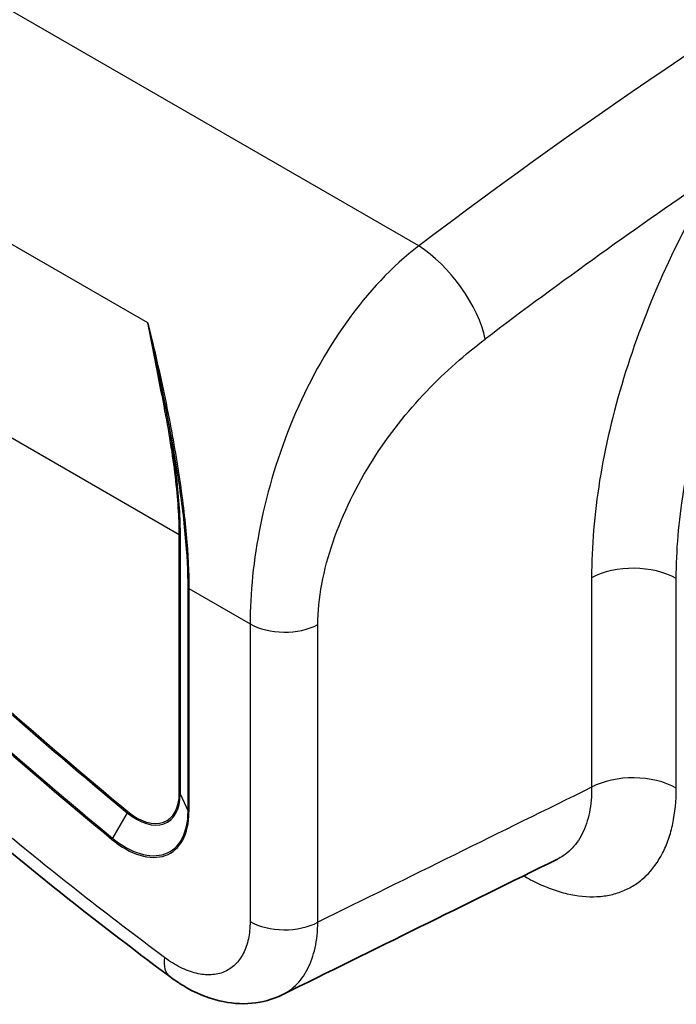
# Model space of a CAD drawing. Units: millimetres. Extents: x 94 to 7338, y 52 to 3424.
# Drawn here: x 1646 to 1697, y 921 to 997 of the extents above; entities that cross this region are included whole.
import ezdxf

# ---------------------------------------------------------------- set-up
doc = ezdxf.new("R2010")
doc.units = ezdxf.units.MM
doc.header["$LTSCALE"] = 6.5
doc.layers.add('Visible (ISO)', color=7, linetype='Continuous', lineweight=35)
doc.layers.add('Visible Narrow (ISO)', color=7, linetype='Continuous', lineweight=25)

msp = doc.modelspace()

# ---------------------------------------------------------------- linework, layer by layer
at = {"layer": 'Visible (ISO)'}
for p, q in [((1688.057, 987.761), (1688.057, 987.761)), ((1687.992, 931.873), (1687.992, 931.873))]:
    msp.add_line(p, q, dxfattribs=at)
for points, knots in [([(1657.736, 922.694), (1651.655, 927.234), (1645.578, 932.004), (1634.865, 941.548), (1630.072, 946.176), (1624.6, 953.136), (1623.408, 954.79), (1621.819, 957.321), (1621.337, 958.143), (1620.841, 959.063), (1620.797, 959.145), (1620.347, 959.995), (1619.985, 960.787), (1619.063, 963.109), (1618.592, 964.657), (1617.535, 968.697), (1617.066, 971.184), (1616.431, 975.239), (1616.219, 976.84), (1616.035, 978.426)], [0, 0, 0, 0, 2.601928, 2.601928, 4.693463, 4.693463, 5.305598, 5.305598, 5.590916, 5.590916, 5.61909, 5.61909, 5.87983, 5.87983, 6.380258, 6.380258, 7.206216, 7.206216, 7.752229, 7.752229, 7.752229, 7.752229]), ([(1656.016, 973.758), (1656.444, 971.835), (1656.865, 969.841), (1657.276, 967.79), (1657.308, 967.629), (1657.34, 967.467), (1657.372, 967.305)], [-0.000092363, -0.000092363, -0.000092363, -0.000092363, 0.006322285, 0.006322285, 0.006322285, 0.006827818, 0.006827818, 0.006827818, 0.006827818]), ([(1666.514, 921.276), (1665.775, 920.911), (1664.959, 920.688), (1663.295, 920.533), (1662.43, 920.609), (1660.636, 921.043), (1659.702, 921.442), (1658.45, 922.188), (1658.088, 922.431), (1657.736, 922.694)], [0, 0, 0, 0, 0.28725, 0.28725, 0.584112, 0.584112, 0.924478, 0.924478, 1.066553, 1.066553, 1.066553, 1.066553])]:
    msp.add_open_spline(points, degree=3, knots=knots, dxfattribs=at)
for points in [[(1657.287, 967.265), (1656.851, 969.492), (1656.433, 971.67), (1656.016, 973.758)], [(1687.992, 931.873), (1680.832, 928.34), (1673.673, 924.807), (1666.514, 921.276)]]:
    msp.add_open_spline(points, degree=3, dxfattribs=at)
at = {"layer": 'Visible Narrow (ISO)'}
for p, q in [((1677.164, 979.764), (1631.867, 1005.917)), ((1687.83, 987.599), (1687.83, 987.599)), ((1656.016, 973.758), (1633.729, 986.626)), ((1624.617, 976.764), (1658.472, 957.218)), ((1658.472, 937.026), (1658.472, 957.218)), ((1658.538, 957.153), (1658.538, 936.96)), ((1690.656, 953.851), (1690.656, 937.486)), ((1697.271, 937.42), (1697.271, 953.785)), ((1659.16, 935.62), (1659.16, 953.069)), ((1659.226, 953.003), (1659.226, 935.554)), ((1659.226, 953.003), (1664.001, 950.246)), ((1664.001, 950.246), (1664.001, 927)), ((1669.293, 926.947), (1669.293, 950.193)), ((1658.538, 936.96), (1659.16, 935.62)), ((1654.415, 935.491), (1653.257, 933.516))]:
    msp.add_line(p, q, dxfattribs=at)
for centre, major_axis, ratio, start_param, end_param in [((1722.591, 774.248), (-196.762, -249.556), 0.564697, 4.108098, 4.279682), ((1734.905, 700.195), (197.45, 318.913), 0.597148, 0.929936, 0.996222), ((1678.025, 975.173), (-3.83, 5.065), 0.43594, 3.8671, 5.431207), ((1657.127, 967.267), (0.25, 0.048), 0.159682, 5.377459, 6.067444), ((1658.292, 957.115), (0.254, 0), 0.57735, 0.261799, 0.785398), ((1693.904, 951.84), (4.763, 0), 0.57735, 0.785398, 2.321288), ((1696.514, 1138.433), (-142.309, 246.486), 0.57735, 2.042172, 2.145458), ((1696.538, 1138.447), (142.245, -246.376), 0.57735, 5.183765, 5.28705), ((1659.405, 953.107), (-0.254, 0), 0.57735, 0.261799, 0.785398), ((1695.64, 1137.929), (-143.413, 248.399), 0.57735, 2.042172, 2.145458), ((1695.664, 1137.943), (143.35, -248.289), 0.57735, 5.183765, 5.28705), ((1666.695, 951.801), (-3.81, 0), 0.57735, 0.785398, 2.321288), ((1693.904, 935.475), (4.763, 0), 0.57735, 0.785398, 2.321288), ((1655.128, 938.929), (2.411, -4.175), 0.57735, 5.28705, 7.068583), ((1655.153, 938.943), (2.347, -4.066), 0.57735, 5.28705, 7.068583), ((1658.292, 936.923), (0.254, 0), 0.57735, 0.261799, 0.785398), ((1654.254, 938.424), (3.515, -6.088), 0.57735, 5.28705, 7.068583), ((1654.279, 938.438), (3.452, -5.978), 0.57735, 5.28705, 7.068583), ((1654.279, 935.492), (-0.162, -0.196), 0.443807, 1.917917, 2.441516), ((1659.405, 935.658), (-0.254, 0), 0.57735, 0.261799, 0.785398), ((1653.394, 933.515), (0.162, 0.196), 0.443807, 1.917917, 2.441516), ((1666.695, 928.555), (-3.81, 0), 0.57735, 0.785398, 2.321288), ((1660.015, 925.747), (-2.279, -3.053), 0.487546, 5.560679, 6.283186)]:
    msp.add_ellipse(centre, major_axis=major_axis, ratio=ratio, start_param=start_param, end_param=end_param, dxfattribs=at)
for points, knots in [([(1700.305, 985.381), (1698.779, 982.824), (1697.403, 980.183), (1696.205, 977.507), (1695.007, 974.831), (1693.986, 972.12), (1693.161, 969.425), (1692.337, 966.731), (1691.708, 964.052), (1691.288, 961.44), (1690.868, 958.828), (1690.656, 956.283), (1690.656, 953.851)], [2.3653877, 2.3653877, 2.3653877, 2.3653877, 2.5594389, 2.5594389, 2.5594389, 2.7534902, 2.7534902, 2.7534902, 2.9475414, 2.9475414, 2.9475414, 3.1415927, 3.1415927, 3.1415927, 3.1415927]), ([(1697.271, 953.785), (1697.271, 955.965), (1697.462, 958.246), (1698.219, 962.928), (1698.784, 965.328), (1700.269, 970.157), (1701.188, 972.585), (1703.344, 977.379), (1704.582, 979.744), (1705.956, 982.033)], [3.1415927, 3.1415927, 3.1415927, 3.1415927, 3.3356439, 3.3356439, 3.5296951, 3.5296951, 3.7237464, 3.7237464, 3.9177976, 3.9177976, 3.9177976, 3.9177976]), ([(1677.164, 979.764), (1675.099, 978.179), (1673.204, 976.156), (1671.547, 973.843), (1669.89, 971.53), (1668.473, 968.93), (1667.341, 966.224), (1666.21, 963.518), (1665.364, 960.709), (1664.812, 957.984), (1664.26, 955.26), (1664.001, 952.622), (1664.001, 950.246)], [0, 0, 0, 0, 0.25, 0.25, 0.25, 0.5, 0.5, 0.5, 0.75, 0.75, 0.75, 1, 1, 1, 1]), ([(1657.321, 924.191), (1655.153, 925.81), (1652.99, 927.459), (1650.837, 929.147), (1648.683, 930.835), (1646.537, 932.562), (1644.404, 934.343), (1642.27, 936.125), (1640.148, 937.961), (1638.044, 939.878), (1636.991, 940.837), (1635.943, 941.816), (1634.901, 942.822), (1633.859, 943.828), (1632.827, 944.855), (1631.811, 945.909), (1630.794, 946.963), (1629.792, 948.043), (1628.81, 949.159), (1627.828, 950.276), (1626.865, 951.427), (1625.93, 952.628), (1625.463, 953.229), (1625.002, 953.843), (1624.551, 954.472), (1624.099, 955.102), (1623.657, 955.745), (1623.234, 956.396), (1622.811, 957.047), (1622.405, 957.708), (1622.019, 958.381), (1621.826, 958.717), (1621.638, 959.056), (1621.456, 959.399), (1621.433, 959.442), (1621.411, 959.485), (1621.388, 959.528), (1621.377, 959.549), (1621.365, 959.571), (1621.354, 959.592), (1621.343, 959.614), (1621.332, 959.635), (1621.32, 959.657), (1621.275, 959.743), (1621.231, 959.829), (1621.188, 959.916), (1621.101, 960.09), (1621.017, 960.266), (1620.937, 960.444), (1620.775, 960.798), (1620.623, 961.161), (1620.481, 961.522), (1620.339, 961.882), (1620.208, 962.241), (1620.083, 962.6), (1619.835, 963.318), (1619.615, 964.033), (1619.414, 964.747), (1619.213, 965.461), (1619.032, 966.173), (1618.865, 966.883), (1618.697, 967.594), (1618.544, 968.303), (1618.403, 969.006), (1618.12, 970.414), (1617.882, 971.806), (1617.673, 973.189), (1617.464, 974.571), (1617.284, 975.944), (1617.126, 977.309)], [0, 0, 0, 0, 0.00927504, 0.00927504, 0.00927504, 0.01855008, 0.01855008, 0.01855008, 0.02782513, 0.02782513, 0.02782513, 0.03246265, 0.03246265, 0.03246265, 0.03710017, 0.03710017, 0.03710017, 0.04173769, 0.04173769, 0.04173769, 0.04637521, 0.04637521, 0.04637521, 0.04869397, 0.04869397, 0.04869397, 0.05101273, 0.05101273, 0.05101273, 0.05333149, 0.05333149, 0.05333149, 0.05449087, 0.05449087, 0.05449087, 0.0546358, 0.0546358, 0.0546358, 0.05470826, 0.05470826, 0.05470826, 0.05478072, 0.05478072, 0.05478072, 0.05507056, 0.05507056, 0.05507056, 0.05565025, 0.05565025, 0.05565025, 0.05680963, 0.05680963, 0.05680963, 0.05796901, 0.05796901, 0.05796901, 0.06028777, 0.06028777, 0.06028777, 0.06260653, 0.06260653, 0.06260653, 0.06492529, 0.06492529, 0.06492529, 0.06956282, 0.06956282, 0.06956282, 0.07420034, 0.07420034, 0.07420034, 0.07420034]), ([(1656.016, 973.758), (1656.512, 971.764), (1656.966, 969.775), (1657.364, 967.842), (1657.765, 965.894), (1658.109, 964.003), (1658.387, 962.217), (1658.664, 960.432), (1658.874, 958.752), (1659.014, 957.216), (1659.156, 955.654), (1659.226, 954.242), (1659.226, 953.003)], [5.5604511, 5.5604511, 5.5604511, 5.5604511, 5.7393573, 5.7393573, 5.7393573, 5.9196773, 5.9196773, 5.9196773, 6.0999608, 6.0999608, 6.0999608, 6.2831853, 6.2831853, 6.2831853, 6.2831853]), ([(1669.293, 950.193), (1669.293, 952.216), (1669.724, 954.455), (1671.24, 958.879), (1672.321, 961.057), (1674.838, 965.031), (1676.27, 966.827), (1679.249, 969.964), (1680.796, 971.312), (1682.356, 972.491)], [0, 0, 0, 0, 0.25, 0.25, 0.5, 0.5, 0.75, 0.75, 1, 1, 1, 1]), ([(1658.472, 957.218), (1658.472, 958.512), (1658.372, 960.035), (1658.172, 961.733), (1657.971, 963.431), (1657.671, 965.302), (1657.287, 967.265)], [0, 0, 0, 0, 0.2360914, 0.2360914, 0.2360914, 0.472201, 0.472201, 0.472201, 0.472201]), ([(1659.16, 953.069), (1659.16, 954.301), (1659.089, 955.701), (1658.945, 957.242), (1658.803, 958.771), (1658.589, 960.438), (1658.309, 962.202), (1658.05, 963.834), (1657.735, 965.547), (1657.372, 967.305)], [0, 0, 0, 0, 0.1822062, 0.1822062, 0.1822062, 0.3630441, 0.3630441, 0.3630441, 0.5302764, 0.5302764, 0.5302764, 0.5302764]), ([(1657.372, 967.305), (1657.75, 965.324), (1658.045, 963.435), (1658.242, 961.719), (1658.439, 960.003), (1658.538, 958.462), (1658.538, 957.153)], [5.8109843, 5.8109843, 5.8109843, 5.8109843, 6.0470937, 6.0470937, 6.0470937, 6.2831853, 6.2831853, 6.2831853, 6.2831853]), ([(1690.656, 937.486), (1690.661, 937.134), (1690.649, 936.793), (1690.621, 936.465), (1690.593, 936.137), (1690.548, 935.822), (1690.488, 935.519), (1690.428, 935.217), (1690.351, 934.927), (1690.258, 934.65), (1690.166, 934.372), (1690.056, 934.108), (1689.932, 933.862), (1689.685, 933.371), (1689.38, 932.95), (1689.018, 932.599), (1688.837, 932.423), (1688.64, 932.264), (1688.433, 932.127), (1688.291, 932.032), (1688.144, 931.948), (1687.992, 931.873)], [0, 0, 0, 0, 0.00130335, 0.00130335, 0.00130335, 0.00260669, 0.00260669, 0.00260669, 0.00391004, 0.00391004, 0.00391004, 0.00521339, 0.00521339, 0.00521339, 0.00782008, 0.00782008, 0.00782008, 0.00912341, 0.00912341, 0.00912341, 0.01001689, 0.01001689, 0.01001689, 0.01001689]), ([(1685.352, 930.57), (1685.646, 930.399), (1685.94, 930.241), (1686.233, 930.096), (1686.655, 929.888), (1687.076, 929.705), (1687.497, 929.55), (1687.917, 929.395), (1688.333, 929.269), (1688.74, 929.172), (1689.552, 928.979), (1690.333, 928.901), (1691.081, 928.941), (1691.456, 928.961), (1691.821, 929.011), (1692.169, 929.09), (1692.518, 929.168), (1692.851, 929.275), (1693.17, 929.41), (1693.489, 929.545), (1693.794, 929.709), (1694.084, 929.901), (1694.374, 930.093), (1694.65, 930.315), (1694.904, 930.561), (1695.413, 931.053), (1695.843, 931.644), (1696.196, 932.332), (1696.373, 932.676), (1696.53, 933.048), (1696.664, 933.436), (1696.665, 933.439), (1696.666, 933.441), (1696.666, 933.443), (1696.8, 933.83), (1696.911, 934.235), (1697, 934.657), (1697.179, 935.508), (1697.271, 936.428), (1697.271, 937.42)], [0.00233579, 0.00233579, 0.00233579, 0.00233579, 0.0035835, 0.0035835, 0.0035835, 0.00537526, 0.00537526, 0.00537526, 0.00716701, 0.00716701, 0.00716701, 0.01075051, 0.01075051, 0.01075051, 0.01254226, 0.01254226, 0.01254226, 0.01433401, 0.01433401, 0.01433401, 0.01612577, 0.01612577, 0.01612577, 0.01791752, 0.01791752, 0.01791752, 0.02150102, 0.02150102, 0.02150102, 0.02329297, 0.02329297, 0.02329297, 0.02330308, 0.02330308, 0.02330308, 0.02508701, 0.02508701, 0.02508701, 0.02868071, 0.02868071, 0.02868071, 0.02868071]), ([(1664.001, 927), (1664.001, 926.513), (1663.956, 926.062), (1663.867, 925.644), (1663.823, 925.434), (1663.768, 925.234), (1663.702, 925.042), (1663.635, 924.85), (1663.558, 924.669), (1663.471, 924.5), (1663.298, 924.163), (1663.086, 923.873), (1662.834, 923.63), (1662.708, 923.509), (1662.573, 923.401), (1662.43, 923.307), (1662.288, 923.213), (1662.138, 923.133), (1661.981, 923.067), (1661.824, 923.001), (1661.659, 922.949), (1661.487, 922.911), (1661.315, 922.873), (1661.135, 922.849), (1660.951, 922.84), (1660.584, 922.822), (1660.2, 922.861), (1659.799, 922.958), (1659.598, 923.006), (1659.392, 923.07), (1659.186, 923.147), (1658.98, 923.224), (1658.774, 923.314), (1658.567, 923.417), (1658.153, 923.623), (1657.738, 923.88), (1657.321, 924.191)], [0, 0, 0, 0, 0.00176236, 0.00176236, 0.00176236, 0.00264354, 0.00264354, 0.00264354, 0.00352471, 0.00352471, 0.00352471, 0.00528707, 0.00528707, 0.00528707, 0.00616825, 0.00616825, 0.00616825, 0.00704943, 0.00704943, 0.00704943, 0.00793061, 0.00793061, 0.00793061, 0.00881178, 0.00881178, 0.00881178, 0.01057414, 0.01057414, 0.01057414, 0.01145532, 0.01145532, 0.01145532, 0.0123365, 0.0123365, 0.0123365, 0.01409886, 0.01409886, 0.01409886, 0.01409886]), ([(1666.514, 921.276), (1666.662, 921.349), (1666.805, 921.431), (1666.944, 921.522), (1667.153, 921.659), (1667.352, 921.818), (1667.537, 921.995), (1667.907, 922.349), (1668.22, 922.774), (1668.478, 923.268), (1668.607, 923.516), (1668.723, 923.781), (1668.823, 924.063), (1668.824, 924.065), (1668.825, 924.068), (1668.825, 924.07), (1668.924, 924.349), (1669.007, 924.642), (1669.075, 924.947), (1669.143, 925.254), (1669.196, 925.575), (1669.232, 925.908), (1669.269, 926.241), (1669.289, 926.589), (1669.293, 926.947)], [0.010698266, 0.010698266, 0.010698266, 0.010698266, 0.011551886, 0.011551886, 0.011551886, 0.012835429, 0.012835429, 0.012835429, 0.015402515, 0.015402515, 0.015402515, 0.016686058, 0.016686058, 0.016686058, 0.016696651, 0.016696651, 0.016696651, 0.0179696, 0.0179696, 0.0179696, 0.019253143, 0.019253143, 0.019253143, 0.020536686, 0.020536686, 0.020536686, 0.020536686])]:
    msp.add_open_spline(points, degree=3, knots=knots, dxfattribs=at)
msp.add_open_spline([(1690.656, 937.486), (1683.535, 933.973), (1676.414, 930.459), (1669.293, 926.947)], degree=3, dxfattribs=at)

doc.saveas('drawing.dxf')
